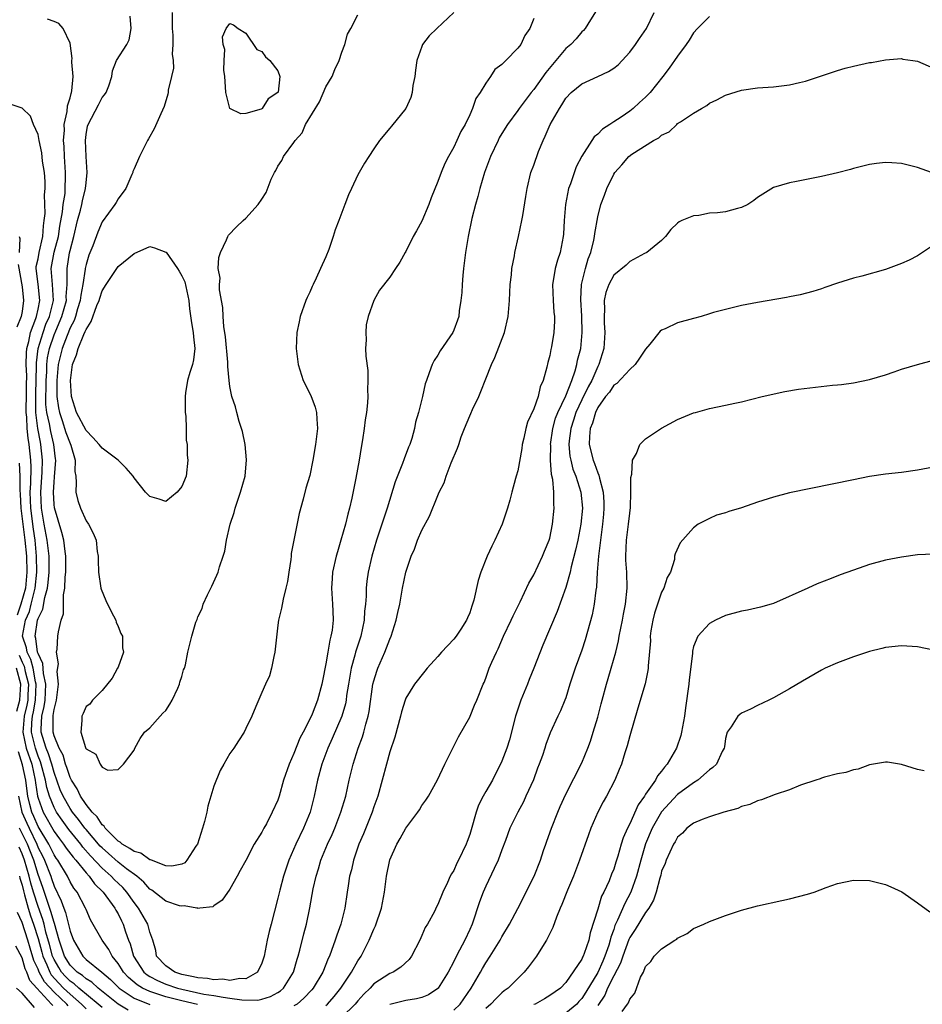
# Model space of a CAD drawing. Units: inches. Extents: x 2511000 to 2514000, y 1512000 to 1515000.
# Drawn here: x 2511609 to 2511722, y 1514505 to 1514628 of the extents above; entities that cross this region are included whole.
import ezdxf

# ---------------------------------------------------------------- set-up
doc = ezdxf.new("R2010")
doc.units = ezdxf.units.IN
doc.header["$MEASUREMENT"] = 0
doc.layers.add('LD25111512_10ft', color=123, linetype='Continuous')

msp = doc.modelspace()

# ---------------------------------------------------------------- linework, layer by layer
at = {"layer": 'LD25111512_10ft'}
for points, elevation in [([(2511680.81, 1514629.19), (2511680.1, 1514628.1), (2511679.43, 1514627), (2511679.23, 1514626.77), (2511679, 1514626.59), (2511678.29, 1514625.71), (2511677.62, 1514625), (2511677, 1514624.51), (2511675.76, 1514623), (2511674.5, 1514621.5), (2511673, 1514619.36), (2511672.69, 1514619), (2511671.16, 1514617), (2511671, 1514616.76), (2511669.7, 1514615), (2511669, 1514613.89), (2511668.69, 1514613.31), (2511668.53, 1514613), (2511667.61, 1514611), (2511666.86, 1514609), (2511666.26, 1514607), (2511666.02, 1514605.98), (2511665.71, 1514605), (2511665.25, 1514603.25), (2511664.78, 1514601), (2511664.46, 1514599), (2511664.22, 1514597), (2511664.13, 1514596.13), (2511664.04, 1514595), (2511664, 1514594), (2511663.9, 1514593), (2511663.68, 1514591.68), (2511663.61, 1514591), (2511663.46, 1514590.54), (2511663, 1514589.27), (2511662.87, 1514589), (2511661.31, 1514586.69), (2511661, 1514586.15), (2511660.53, 1514585.47), (2511660.29, 1514585), (2511659.93, 1514583.93), (2511659.57, 1514583), (2511659.42, 1514582.58), (2511659.09, 1514581), (2511658.6, 1514579), (2511658.23, 1514577.77), (2511658.08, 1514577), (2511657.74, 1514575.74), (2511657.51, 1514575), (2511657.35, 1514574.65), (2511656.8, 1514573.2), (2511656.59, 1514572.59), (2511655.67, 1514570.33), (2511654.67, 1514567), (2511653.32, 1514563), (2511652.74, 1514561), (2511652.28, 1514559), (2511652.12, 1514557.88), (2511652.02, 1514557), (2511652.02, 1514556.02), (2511651.95, 1514555), (2511651.85, 1514554.15), (2511651.81, 1514553), (2511651.37, 1514551), (2511651, 1514549.9), (2511650.72, 1514549), (2511650.63, 1514548.63), (2511650.17, 1514547), (2511649.99, 1514546.01), (2511649.84, 1514545), (2511649.6, 1514543.6), (2511649.52, 1514543), (2511649.44, 1514542.56), (2511648.99, 1514541.01), (2511647.8, 1514538.2), (2511647.25, 1514537), (2511646.49, 1514535), (2511645.96, 1514533), (2511645.55, 1514531), (2511645.02, 1514529), (2511644.21, 1514527), (2511643.26, 1514525), (2511642.36, 1514523), (2511641.68, 1514521), (2511641.23, 1514519.23), (2511641, 1514518.23), (2511640.14, 1514515), (2511639.91, 1514514.09), (2511639.66, 1514513), (2511639.27, 1514511), (2511639, 1514510.13), (2511638.46, 1514509), (2511637, 1514508.18), (2511636.22, 1514508.22), (2511635, 1514507.96), (2511634.11, 1514508.11), (2511633, 1514508.03), (2511632.21, 1514508.21), (2511631, 1514508.27), (2511630.43, 1514508.43), (2511629, 1514508.71), (2511628.12, 1514509), (2511627, 1514509.77), (2511625.81, 1514511), (2511625.71, 1514511.71), (2511625.35, 1514513), (2511625, 1514513.99), (2511624.73, 1514515), (2511623.56, 1514517), (2511623, 1514517.72), (2511622.11, 1514519), (2511621.6, 1514519.6), (2511621, 1514520.14), (2511620.56, 1514520.56), (2511620.16, 1514521), (2511619, 1514522.02), (2511617.56, 1514523.56), (2511616.62, 1514524.62), (2511616.33, 1514525), (2511614.84, 1514526.84), (2511614, 1514528), (2511613.31, 1514529), (2511613, 1514529.58), (2511612.41, 1514531), (2511612.08, 1514532.08), (2511611.91, 1514533), (2511611.4, 1514535), (2511611.3, 1514535.3), (2511611, 1514536.02), (2511610.67, 1514537), (2511610.18, 1514539), (2511610.23, 1514540.23), (2511610.3, 1514541), (2511610.44, 1514541.56), (2511610.69, 1514543), (2511610.76, 1514545), (2511610.68, 1514545.32), (2511610.37, 1514547), (2511610.11, 1514548.11), (2511609.64, 1514549), (2511609.57, 1514549.57), (2511609.06, 1514551), (2511609.42, 1514553), (2511609.91, 1514554.09), (2511610.15, 1514555), (2511610.51, 1514556.51), (2511610.65, 1514557), (2511610.85, 1514559), (2511610.82, 1514561), (2511610.63, 1514563), (2511610.41, 1514564.41), (2511610.09, 1514567), (2511610.03, 1514569), (2511610.1, 1514570.1), (2511610.13, 1514572.13), (2511610.08, 1514573), (2511609.89, 1514575), (2511609.76, 1514575.76), (2511609.64, 1514577), (2511609.6, 1514578.4), (2511609.53, 1514579), (2511609.52, 1514579.52), (2511609.56, 1514581), (2511609.55, 1514582.45), (2511609.58, 1514583.58), (2511609.5, 1514585), (2511609.54, 1514586.46), (2511609.6, 1514587), (2511609.84, 1514587.84), (2511610.06, 1514589), (2511610.72, 1514590.72), (2511610.8, 1514591), (2511611, 1514591.92), (2511611.22, 1514593), (2511611, 1514595.05), (2511610.77, 1514597), (2511610.78, 1514597.22), (2511611, 1514598.19), (2511611.14, 1514599), (2511611.6, 1514601), (2511611.66, 1514602.34), (2511611.77, 1514603), (2511611.87, 1514603.87), (2511611.82, 1514606.18), (2511611.9, 1514607), (2511611.88, 1514607.88), (2511611.79, 1514609), (2511611.57, 1514610.43), (2511611.46, 1514611.46), (2511611.13, 1514613), (2511611, 1514613.76), (2511610.43, 1514615), (2511610.04, 1514616.04), (2511609, 1514617.05), (2511607, 1514617.71)], 7300), ([(2511608.63, 1514548.63), (2511609, 1514547.74), (2511609.26, 1514547.26), (2511609.39, 1514546.61), (2511609.8, 1514545), (2511609.73, 1514543.73), (2511609.71, 1514543), (2511609.6, 1514542.4), (2511609.25, 1514541), (2511609.08, 1514539), (2511609.53, 1514537), (2511610.2, 1514535), (2511610.63, 1514533), (2511610.67, 1514532.67), (2511610.93, 1514531), (2511611, 1514530.75), (2511611.63, 1514529), (2511613, 1514526.6), (2511613.67, 1514525.67), (2511614.2, 1514525), (2511614.52, 1514524.52), (2511615.38, 1514523.38), (2511615.72, 1514523), (2511617, 1514521.41), (2511617.38, 1514521), (2511618.04, 1514520.04), (2511619.16, 1514519), (2511620.61, 1514517), (2511620.73, 1514516.73), (2511621, 1514516.3), (2511621.42, 1514515.42), (2511621.64, 1514515), (2511621.95, 1514514.05), (2511622.32, 1514513), (2511622.53, 1514512.53), (2511622.92, 1514511), (2511624.23, 1514509), (2511624.65, 1514508.65), (2511625, 1514508.44), (2511625.95, 1514507.95), (2511627, 1514507.5), (2511628.44, 1514507), (2511629, 1514506.85), (2511631.74, 1514506.26), (2511633, 1514506.08), (2511634.15, 1514505.85), (2511635, 1514505.76), (2511636.48, 1514505.52), (2511638.49, 1514505.51), (2511639, 1514505.61), (2511640.06, 1514505.94), (2511641, 1514506.46), (2511641.33, 1514506.67), (2511641.7, 1514507), (2511642.93, 1514509), (2511643.39, 1514510.61), (2511643.54, 1514511), (2511643.75, 1514511.75), (2511644.23, 1514513.77), (2511644.56, 1514515), (2511644.98, 1514517.02), (2511645.43, 1514519.43), (2511645.78, 1514521), (2511646.07, 1514521.93), (2511646.38, 1514523), (2511647.21, 1514525), (2511647.77, 1514526.23), (2511648.1, 1514527), (2511648.89, 1514529), (2511649.48, 1514531), (2511649.93, 1514533), (2511650.41, 1514535), (2511651.05, 1514537), (2511651.59, 1514538.41), (2511651.76, 1514539), (2511652, 1514540), (2511652.3, 1514541), (2511652.42, 1514541.58), (2511652.89, 1514545), (2511653, 1514545.44), (2511653.37, 1514546.63), (2511653.5, 1514547), (2511654.39, 1514549), (2511655, 1514550.62), (2511655.18, 1514551), (2511655.81, 1514553), (2511656.01, 1514553.99), (2511656.24, 1514555), (2511656.6, 1514557), (2511657.01, 1514559.01), (2511657.68, 1514561), (2511658.09, 1514561.91), (2511658.48, 1514563), (2511659, 1514564.25), (2511659.98, 1514566.02), (2511661, 1514568.6), (2511661.17, 1514569), (2511661.8, 1514570.2), (2511662.03, 1514571), (2511662.69, 1514572.69), (2511663.47, 1514574.53), (2511663.61, 1514575), (2511663.94, 1514575.94), (2511664.35, 1514577), (2511665, 1514578.55), (2511665.15, 1514578.85), (2511665.36, 1514579.36), (2511666.13, 1514581), (2511666.39, 1514581.61), (2511667, 1514583.2), (2511667.72, 1514585), (2511668.13, 1514585.87), (2511669.36, 1514589), (2511669.82, 1514591), (2511669.98, 1514593), (2511670, 1514594), (2511670.06, 1514595), (2511670.21, 1514596.21), (2511670.27, 1514597), (2511670.58, 1514598.58), (2511670.65, 1514599), (2511671.1, 1514601), (2511671.53, 1514603), (2511671.62, 1514603.62), (2511672.02, 1514605.98), (2511672.16, 1514607), (2511672.65, 1514609), (2511673, 1514609.89), (2511673.61, 1514611.61), (2511674.18, 1514613), (2511674.45, 1514613.55), (2511675.07, 1514615), (2511676.21, 1514617), (2511676.53, 1514617.47), (2511677, 1514618.27), (2511677.69, 1514619), (2511679, 1514620.09), (2511681, 1514620.99), (2511682.36, 1514621.64), (2511683, 1514622.06), (2511683.54, 1514622.46), (2511684.07, 1514623), (2511685, 1514624.06), (2511685.74, 1514625), (2511686.23, 1514625.77), (2511687.1, 1514627), (2511688.07, 1514629)], 7290), ([(2511662.99, 1514629), (2511660.86, 1514627), (2511659.92, 1514626.08), (2511659.1, 1514625), (2511659, 1514624.76), (2511658.38, 1514623), (2511658.23, 1514621.77), (2511658.11, 1514621), (2511657.89, 1514619.89), (2511657.79, 1514619), (2511657.61, 1514618.39), (2511657, 1514617.01), (2511655.2, 1514614.8), (2511655, 1514614.54), (2511653.71, 1514613), (2511653, 1514611.96), (2511652.38, 1514611), (2511651.85, 1514610.15), (2511651, 1514608.71), (2511650.22, 1514607), (2511649.82, 1514606.18), (2511649.39, 1514605), (2511649, 1514604.01), (2511648.64, 1514603), (2511648.18, 1514601.82), (2511647.92, 1514601), (2511647.36, 1514599.36), (2511647, 1514598.43), (2511646.33, 1514597), (2511645.8, 1514595.8), (2511645.39, 1514595), (2511645.27, 1514594.73), (2511645, 1514594.01), (2511644.64, 1514593.36), (2511644.49, 1514593), (2511643.79, 1514591), (2511643.67, 1514590.33), (2511643.38, 1514589), (2511643.27, 1514587), (2511643.52, 1514585), (2511644.17, 1514583), (2511645.11, 1514581.11), (2511645.65, 1514579.66), (2511645.83, 1514579), (2511645.86, 1514578.14), (2511645.95, 1514577), (2511645.72, 1514575), (2511645.37, 1514573), (2511645, 1514571.12), (2511644.49, 1514569.51), (2511644.16, 1514568.16), (2511643.65, 1514566.35), (2511642.66, 1514561.34), (2511642.65, 1514561), (2511642.61, 1514560.61), (2511642.35, 1514559), (2511642.18, 1514557.83), (2511642, 1514557), (2511641.65, 1514555.65), (2511641.47, 1514554.53), (2511641.09, 1514553), (2511641, 1514552.38), (2511640.63, 1514549), (2511640.49, 1514548.49), (2511640.2, 1514547), (2511639.95, 1514546.05), (2511639.44, 1514545), (2511639, 1514543.97), (2511638.22, 1514542.22), (2511637.73, 1514541), (2511637, 1514539.45), (2511636.76, 1514539), (2511636.08, 1514537.92), (2511635.48, 1514537), (2511635, 1514536.35), (2511634.25, 1514535), (2511633.77, 1514534.23), (2511633, 1514532.25), (2511632.25, 1514529.75), (2511632.1, 1514529), (2511631.82, 1514527.82), (2511631.58, 1514527), (2511630.93, 1514525), (2511630.75, 1514524.75), (2511629.62, 1514523), (2511629.34, 1514522.66), (2511629, 1514522.49), (2511627.75, 1514522.25), (2511627, 1514522.31), (2511625.2, 1514523), (2511625.06, 1514523.06), (2511625, 1514523.06), (2511623.86, 1514523.86), (2511623, 1514524.09), (2511622.48, 1514524.48), (2511621.53, 1514525), (2511621.26, 1514525.26), (2511621, 1514525.38), (2511619.39, 1514527), (2511619.26, 1514527.26), (2511619, 1514527.44), (2511618.4, 1514528.4), (2511617.78, 1514529), (2511617, 1514529.98), (2511616.32, 1514531), (2511615.91, 1514531.91), (2511615.17, 1514533), (2511615, 1514533.33), (2511614.6, 1514534.6), (2511614.45, 1514535), (2511614.12, 1514536.12), (2511613.65, 1514537), (2511613, 1514538.56), (2511612.88, 1514539), (2511612.87, 1514541), (2511612.9, 1514541.1), (2511613, 1514541.85), (2511613.3, 1514543), (2511613.36, 1514543.36), (2511613.56, 1514545), (2511613.4, 1514546.6), (2511613.55, 1514547.55), (2511613.32, 1514549), (2511613.4, 1514549.4), (2511613.48, 1514551), (2511613.55, 1514551.55), (2511613.89, 1514553), (2511614.19, 1514553.81), (2511614.17, 1514556.17), (2511614.35, 1514557), (2511614.39, 1514558.39), (2511614.47, 1514559), (2511614.47, 1514561), (2511614.38, 1514561.62), (2511614.22, 1514563), (2511613.98, 1514563.98), (2511613.04, 1514567.04), (2511613, 1514567.47), (2511612.91, 1514569), (2511613, 1514570.28), (2511613.07, 1514570.93), (2511613.22, 1514573), (2511613.19, 1514573.19), (2511612.99, 1514575), (2511612.59, 1514576.59), (2511612.42, 1514577.58), (2511612.1, 1514579), (2511611.99, 1514579.99), (2511611.98, 1514581), (2511612.01, 1514581.99), (2511612.01, 1514583), (2511612.08, 1514584.08), (2511612.1, 1514585), (2511612.19, 1514585.81), (2511612.42, 1514587), (2511613, 1514588.69), (2511613.21, 1514589.21), (2511613.99, 1514591), (2511614.54, 1514593), (2511614.52, 1514593.48), (2511614.64, 1514595), (2511614.66, 1514596.66), (2511614.63, 1514597), (2511614.94, 1514598.94), (2511615, 1514599.22), (2511615.46, 1514601), (2511615.93, 1514603), (2511616.3, 1514604.3), (2511616.47, 1514605), (2511616.55, 1514605.45), (2511616.94, 1514607), (2511617, 1514607.69), (2511617.16, 1514609), (2511617, 1514610.99), (2511616.92, 1514613), (2511617, 1514613.74), (2511617.2, 1514614.8), (2511617.25, 1514615), (2511618.54, 1514617.46), (2511619, 1514618.36), (2511619.31, 1514618.69), (2511619.53, 1514619), (2511619.85, 1514619.85), (2511620.22, 1514621), (2511620.29, 1514621.71), (2511620.81, 1514623), (2511622.09, 1514625), (2511622.41, 1514625.59), (2511622.65, 1514627), (2511622.53, 1514628.53)], 7320), ([(2511627.77, 1514629), (2511627.76, 1514627), (2511627.85, 1514626.15), (2511627.87, 1514625), (2511627.79, 1514623.79), (2511627.9, 1514623), (2511627.94, 1514622.06), (2511627.7, 1514621), (2511627.29, 1514619.29), (2511627.26, 1514619), (2511627.22, 1514618.78), (2511626.76, 1514617.24), (2511626.35, 1514616.35), (2511625.54, 1514614.46), (2511624.81, 1514613.19), (2511624.67, 1514613), (2511623.67, 1514611), (2511623, 1514609.47), (2511622.87, 1514609.13), (2511622.85, 1514609), (2511622.74, 1514608.74), (2511621.97, 1514607), (2511621, 1514605.7), (2511620.75, 1514605.25), (2511620.6, 1514605), (2511619, 1514602.82), (2511618.46, 1514601.54), (2511617.84, 1514599.84), (2511617.35, 1514598.65), (2511617, 1514597.49), (2511616.89, 1514597), (2511616.89, 1514596.89), (2511616.6, 1514595), (2511616.34, 1514593.66), (2511616.28, 1514593), (2511615.94, 1514591.94), (2511615.67, 1514591), (2511615.5, 1514590.5), (2511615, 1514589.55), (2511614.62, 1514588.62), (2511614, 1514587), (2511613.52, 1514585), (2511613.35, 1514583), (2511613.35, 1514581.35), (2511613.36, 1514581), (2511613.55, 1514579.55), (2511613.67, 1514579), (2511614.03, 1514577.97), (2511614.49, 1514576.49), (2511615, 1514575.11), (2511615.09, 1514574.91), (2511615.63, 1514573), (2511615.61, 1514571.61), (2511615.72, 1514571), (2511615.78, 1514570.22), (2511615.73, 1514569), (2511615.98, 1514567.98), (2511616.29, 1514567), (2511617, 1514565.45), (2511617.31, 1514565), (2511617.9, 1514563.9), (2511618.25, 1514563), (2511618.39, 1514561.61), (2511618.5, 1514561), (2511618.53, 1514560.53), (2511618.54, 1514559), (2511618.84, 1514557), (2511618.88, 1514556.88), (2511619.49, 1514555.49), (2511619.68, 1514555), (2511620.45, 1514553.55), (2511620.71, 1514553), (2511620.75, 1514552.75), (2511621, 1514552.21), (2511621.36, 1514551.36), (2511621.58, 1514551), (2511621.56, 1514549.56), (2511621.7, 1514549), (2511621, 1514547.13), (2511620.94, 1514547), (2511620.26, 1514545.74), (2511619, 1514544.23), (2511617.8, 1514543), (2511617.49, 1514542.51), (2511617, 1514542.23), (2511616.66, 1514541.34), (2511616.47, 1514541), (2511616.48, 1514540.48), (2511616.36, 1514539), (2511616.93, 1514537.07), (2511616.98, 1514536.98), (2511617, 1514536.91), (2511618.24, 1514536.24), (2511618.76, 1514535), (2511619, 1514534.64), (2511619.73, 1514534.27), (2511621, 1514534.35), (2511621.7, 1514535), (2511623, 1514536.77), (2511623.1, 1514537), (2511623.79, 1514538.21), (2511624.3, 1514539), (2511625, 1514539.55), (2511626.27, 1514541), (2511626.62, 1514541.38), (2511627, 1514541.7), (2511627.5, 1514542.5), (2511627.78, 1514543), (2511628.5, 1514544.5), (2511628.71, 1514545), (2511628.75, 1514545.25), (2511629, 1514545.95), (2511629.21, 1514546.79), (2511629.31, 1514547), (2511629.43, 1514547.43), (2511629.73, 1514549), (2511630.25, 1514551), (2511630.75, 1514552.75), (2511630.89, 1514553.11), (2511631, 1514553.43), (2511631.51, 1514554.49), (2511631.66, 1514555), (2511632.2, 1514556.2), (2511632.74, 1514557.26), (2511633.37, 1514558.63), (2511633.51, 1514559), (2511633.69, 1514559.69), (2511634.15, 1514561), (2511634.36, 1514561.64), (2511634.55, 1514563), (2511635.01, 1514565), (2511635.52, 1514566.48), (2511635.64, 1514567), (2511636.34, 1514569), (2511636.89, 1514571), (2511637.08, 1514573.08), (2511636.9, 1514575), (2511636.59, 1514576.59), (2511636.46, 1514577), (2511636.16, 1514577.84), (2511635.85, 1514579), (2511635.69, 1514579.69), (2511635.24, 1514581), (2511635, 1514582.24), (2511634.89, 1514583), (2511634.72, 1514584.72), (2511634.74, 1514585), (2511634.74, 1514585.26), (2511634.45, 1514588.45), (2511634.25, 1514589.75), (2511634.16, 1514591), (2511634.12, 1514592.12), (2511633.69, 1514594.31), (2511633.69, 1514595), (2511633.77, 1514595.77), (2511633.53, 1514597), (2511633.62, 1514598.38), (2511633.81, 1514599), (2511634.58, 1514600.58), (2511634.74, 1514601), (2511634.83, 1514601.17), (2511635.82, 1514602.18), (2511636.67, 1514603), (2511637, 1514603.28), (2511638.53, 1514605), (2511639, 1514605.66), (2511639.52, 1514606.48), (2511640.15, 1514608.15), (2511640.56, 1514609), (2511640.74, 1514609.26), (2511641, 1514609.79), (2511641.51, 1514610.49), (2511641.72, 1514611), (2511643, 1514612.75), (2511643.14, 1514613), (2511644.03, 1514613.97), (2511644.47, 1514615), (2511646.19, 1514617.81), (2511647, 1514619.69), (2511647.77, 1514621), (2511648.13, 1514621.87), (2511648.67, 1514623), (2511649, 1514624.04), (2511649.39, 1514625), (2511649.71, 1514626.29), (2511650.11, 1514627), (2511651, 1514628.7)], 7330), ([(2511695, 1514628.51), (2511693.48, 1514627), (2511693, 1514626.47), (2511692.44, 1514625.56), (2511692.07, 1514625), (2511691, 1514623.54), (2511689.95, 1514622.05), (2511689.16, 1514621), (2511687.55, 1514619), (2511687.29, 1514618.71), (2511687, 1514618.42), (2511686.24, 1514617.76), (2511685.43, 1514617), (2511685, 1514616.67), (2511683.93, 1514615.93), (2511683, 1514615.33), (2511682.53, 1514615), (2511681.59, 1514614.41), (2511681, 1514613.78), (2511680.56, 1514613.44), (2511680.26, 1514613), (2511679, 1514611.04), (2511678.29, 1514609.71), (2511677.59, 1514607.59), (2511677.36, 1514607), (2511676.96, 1514605), (2511676.82, 1514603), (2511676.73, 1514601.27), (2511676.7, 1514601), (2511676.29, 1514599), (2511675.97, 1514598.03), (2511675.69, 1514597), (2511675.44, 1514595.44), (2511675.35, 1514595), (2511675.41, 1514593), (2511675.53, 1514591.53), (2511675.6, 1514591), (2511675.59, 1514590.41), (2511675.52, 1514589), (2511675.21, 1514587.21), (2511675.13, 1514586.87), (2511675, 1514586.11), (2511674.76, 1514585.24), (2511674.64, 1514584.64), (2511674.19, 1514583), (2511673.8, 1514582.2), (2511673.54, 1514581), (2511673, 1514579.42), (2511672.22, 1514577.78), (2511672.01, 1514577), (2511671.76, 1514575.76), (2511671.57, 1514575), (2511671.5, 1514574.5), (2511671, 1514571.69), (2511670.79, 1514571), (2511670.73, 1514570.73), (2511670.24, 1514569), (2511670.01, 1514568.01), (2511669.71, 1514567), (2511669.04, 1514565), (2511668.13, 1514563), (2511667.74, 1514562.26), (2511667.17, 1514561), (2511666.38, 1514559), (2511666.03, 1514557.97), (2511665.5, 1514555.5), (2511665.35, 1514555), (2511665.25, 1514554.75), (2511665, 1514553.93), (2511664.7, 1514553.3), (2511664.59, 1514553), (2511663.88, 1514551.88), (2511663.3, 1514551), (2511663, 1514550.62), (2511661.45, 1514549), (2511661, 1514548.48), (2511659.65, 1514547), (2511659.36, 1514546.64), (2511658.07, 1514545), (2511657, 1514543.25), (2511656.9, 1514543), (2511656.47, 1514541.53), (2511656.35, 1514541), (2511655.63, 1514538.37), (2511655, 1514536.56), (2511654.57, 1514535), (2511654.06, 1514533), (2511653.49, 1514531), (2511653, 1514529.69), (2511652.77, 1514529), (2511651.7, 1514526.3), (2511651.14, 1514525), (2511650.44, 1514523), (2511650.19, 1514521.81), (2511649.97, 1514521), (2511649.78, 1514519.78), (2511649.68, 1514519), (2511649.38, 1514517), (2511648.87, 1514515), (2511648.36, 1514513.64), (2511648.17, 1514513), (2511647.72, 1514511.72), (2511647.44, 1514511), (2511647.29, 1514510.71), (2511646.61, 1514509), (2511645.43, 1514507), (2511645.23, 1514506.77), (2511644.26, 1514505.74), (2511643.41, 1514505), (2511643, 1514504.77)], 7280), ([(2511673, 1514628.26), (2511672.51, 1514627), (2511671.87, 1514626.13), (2511671.38, 1514625), (2511671, 1514624.53), (2511669.51, 1514623), (2511669, 1514622.51), (2511668.14, 1514621.86), (2511667.61, 1514621), (2511667, 1514620.18), (2511666.31, 1514619), (2511665.76, 1514618.24), (2511665.36, 1514617), (2511665, 1514616.22), (2511664.41, 1514615), (2511663.9, 1514614.1), (2511663.4, 1514613), (2511663, 1514612.16), (2511662.34, 1514611), (2511661.88, 1514610.12), (2511661.42, 1514609), (2511661, 1514607.87), (2511660.17, 1514605.83), (2511659.88, 1514605), (2511659, 1514602.9), (2511658.32, 1514601.68), (2511657.91, 1514601), (2511657, 1514599.11), (2511656.92, 1514599), (2511656.25, 1514597.76), (2511655.72, 1514597), (2511655, 1514595.89), (2511653.72, 1514594.28), (2511652.99, 1514593), (2511652.31, 1514591), (2511652.05, 1514589.95), (2511651.99, 1514589), (2511652.05, 1514588.05), (2511651.97, 1514587), (2511651.99, 1514586.01), (2511652.23, 1514584.23), (2511652.26, 1514583), (2511652.2, 1514581.8), (2511652.25, 1514581), (2511652.21, 1514580.21), (2511652.07, 1514579), (2511651.92, 1514578.08), (2511651.79, 1514577), (2511651.58, 1514575.58), (2511651.4, 1514574.6), (2511651.15, 1514573), (2511650.75, 1514570.75), (2511650.26, 1514568.26), (2511649.96, 1514567), (2511649.74, 1514566.26), (2511649.45, 1514565), (2511648.88, 1514563), (2511648.44, 1514561.56), (2511648.3, 1514561), (2511647.84, 1514559), (2511647.78, 1514558.22), (2511647.7, 1514557), (2511647.83, 1514555), (2511647.85, 1514554.15), (2511647.9, 1514553), (2511647.77, 1514551.77), (2511647.64, 1514551), (2511647.5, 1514550.5), (2511647.23, 1514549), (2511647, 1514547.57), (2511646.57, 1514545.43), (2511646.5, 1514545), (2511645.94, 1514543), (2511645.27, 1514541.27), (2511645, 1514540.65), (2511644.16, 1514539), (2511643.76, 1514538.24), (2511643, 1514536.35), (2511642.39, 1514535), (2511641.71, 1514533), (2511641.15, 1514531), (2511641, 1514530.52), (2511640.28, 1514529), (2511639.56, 1514527.56), (2511639.25, 1514527), (2511639.15, 1514526.85), (2511639, 1514526.51), (2511638.01, 1514525), (2511637, 1514522.96), (2511636.3, 1514521.7), (2511635.92, 1514521), (2511635, 1514519.37), (2511634.02, 1514517.98), (2511633, 1514517.3), (2511632.84, 1514517.16), (2511631.23, 1514517), (2511631, 1514516.96), (2511630.98, 1514516.98), (2511630.87, 1514517), (2511629.28, 1514517.28), (2511629, 1514517.23), (2511628.69, 1514517.31), (2511627, 1514517.86), (2511625.22, 1514519.23), (2511625, 1514519.36), (2511624.24, 1514520.24), (2511623.35, 1514521), (2511622.08, 1514521.92), (2511621, 1514522.75), (2511619.82, 1514523.82), (2511619, 1514524.53), (2511618.77, 1514524.77), (2511617, 1514526.83), (2511616.86, 1514527), (2511616.07, 1514528.07), (2511615.31, 1514529), (2511615, 1514529.45), (2511614.12, 1514531), (2511613.78, 1514531.78), (2511613, 1514533.95), (2511612.72, 1514535), (2511612.3, 1514536.3), (2511612, 1514537), (2511611.54, 1514538.46), (2511611.39, 1514539), (2511611.39, 1514539.39), (2511611.47, 1514541), (2511611.77, 1514542.23), (2511611.88, 1514543), (2511611.98, 1514545), (2511611.67, 1514546.33), (2511611.6, 1514547.6), (2511611, 1514548.83), (2511610.95, 1514549), (2511610.74, 1514550.74), (2511610.65, 1514551), (2511610.94, 1514553), (2511611, 1514553.21), (2511611.61, 1514554.39), (2511611.83, 1514555.83), (2511612.17, 1514557), (2511612.27, 1514557.73), (2511612.38, 1514559), (2511612.38, 1514560.38), (2511612.37, 1514561), (2511612.15, 1514563), (2511611.77, 1514565), (2511611.42, 1514567), (2511611.34, 1514569), (2511611.52, 1514571.52), (2511611.56, 1514573), (2511611.36, 1514575), (2511611.29, 1514575.29), (2511610.97, 1514576.97), (2511610.74, 1514579), (2511610.72, 1514581.28), (2511610.81, 1514584.81), (2511610.8, 1514585.2), (2511611.02, 1514587), (2511611.62, 1514589), (2511611.98, 1514590.02), (2511612.41, 1514591), (2511612.93, 1514593), (2511612.82, 1514595), (2511612.64, 1514597), (2511613.03, 1514599.03), (2511613.54, 1514601), (2511613.73, 1514602.27), (2511614.07, 1514604.07), (2511614.16, 1514605), (2511614.37, 1514606.37), (2511614.41, 1514607), (2511614.45, 1514608.45), (2511614.44, 1514609), (2511614.31, 1514611), (2511614.26, 1514612.26), (2511614.2, 1514613), (2511614.29, 1514614.29), (2511614.28, 1514615), (2511614.63, 1514616.63), (2511614.67, 1514617.33), (2511615, 1514618.35), (2511615.13, 1514618.87), (2511615.18, 1514619), (2511615.21, 1514619.21), (2511615.37, 1514621), (2511615.23, 1514622.77), (2511615.23, 1514623), (2511615.26, 1514623.26), (2511615, 1514625.17), (2511614.13, 1514627), (2511613.61, 1514627.61), (2511613, 1514627.89), (2511612.17, 1514628.17)], 7310), ([(2511647, 1514504.81), (2511647.22, 1514505), (2511648.03, 1514505.97), (2511648.87, 1514507), (2511650.22, 1514509), (2511651, 1514510.42), (2511651.4, 1514511), (2511652.42, 1514513), (2511653, 1514514.39), (2511653.21, 1514514.79), (2511653.95, 1514517), (2511654.34, 1514519), (2511654.59, 1514521), (2511655, 1514523.05), (2511655.89, 1514525), (2511656.31, 1514525.69), (2511657, 1514527.01), (2511658.51, 1514529), (2511658.71, 1514529.29), (2511659, 1514529.82), (2511659.51, 1514530.49), (2511659.84, 1514531), (2511660.97, 1514533.03), (2511661.9, 1514535), (2511662.88, 1514537), (2511663.59, 1514538.41), (2511665, 1514540.87), (2511665.06, 1514541), (2511665.6, 1514542.4), (2511665.88, 1514543), (2511666.66, 1514545), (2511666.78, 1514545.22), (2511667, 1514545.78), (2511667.44, 1514547), (2511667.74, 1514547.74), (2511668.33, 1514549), (2511668.57, 1514549.43), (2511669.23, 1514551), (2511670.18, 1514553), (2511670.43, 1514553.57), (2511671.29, 1514555.29), (2511672.38, 1514557.62), (2511673, 1514558.7), (2511674.08, 1514561), (2511674.34, 1514561.66), (2511674.93, 1514563), (2511675, 1514563.27), (2511675.36, 1514565), (2511675.57, 1514567), (2511675.51, 1514567.51), (2511675.52, 1514569), (2511675.38, 1514570.62), (2511675.22, 1514571.22), (2511675.1, 1514573), (2511675.12, 1514574.88), (2511675.11, 1514575), (2511675.39, 1514577), (2511675.74, 1514578.26), (2511676.02, 1514579), (2511677, 1514581.08), (2511677.75, 1514583), (2511678.18, 1514584.18), (2511678.4, 1514585), (2511678.49, 1514585.51), (2511678.87, 1514587), (2511679.06, 1514589), (2511679.02, 1514591.02), (2511678.88, 1514593.12), (2511678.97, 1514595), (2511679.46, 1514597), (2511679.81, 1514598.19), (2511680.13, 1514599), (2511680.52, 1514600.52), (2511680.62, 1514601), (2511680.64, 1514601.36), (2511681, 1514603.47), (2511681.38, 1514605), (2511681.86, 1514606.14), (2511682.15, 1514607), (2511683, 1514608.79), (2511683.14, 1514609), (2511684.03, 1514609.97), (2511684.9, 1514611), (2511685.27, 1514611.27), (2511688, 1514613), (2511688.66, 1514613.34), (2511689, 1514613.68), (2511689.92, 1514614.08), (2511690.88, 1514615), (2511691, 1514615.1), (2511691.34, 1514615.34), (2511693, 1514616.4), (2511693.99, 1514617), (2511694.64, 1514617.36), (2511695, 1514617.67), (2511695.91, 1514618.09), (2511697, 1514618.68), (2511699, 1514619.29), (2511701, 1514619.56), (2511703, 1514619.71), (2511705, 1514619.96), (2511706.26, 1514620.26), (2511707, 1514620.42), (2511709.11, 1514621.11), (2511711, 1514621.75), (2511711.96, 1514622.04), (2511713, 1514622.3), (2511715, 1514622.73), (2511715.24, 1514622.76), (2511717, 1514623.1), (2511719, 1514623.23), (2511719.18, 1514623.18), (2511720.42, 1514623), (2511721, 1514622.9), (2511723, 1514622.04)], 7270), ([(2511722.74, 1514609), (2511721, 1514609.63), (2511719, 1514610.13), (2511717.78, 1514610.22), (2511717, 1514610.25), (2511715.88, 1514610.12), (2511715, 1514609.99), (2511713, 1514609.5), (2511712.62, 1514609.38), (2511711, 1514608.97), (2511709, 1514608.5), (2511705.86, 1514607.86), (2511705, 1514607.71), (2511703, 1514607.1), (2511701, 1514605.86), (2511700.51, 1514605.49), (2511699.8, 1514605), (2511699, 1514604.6), (2511698.49, 1514604.49), (2511697, 1514604.09), (2511695.97, 1514603.97), (2511695, 1514603.9), (2511693.63, 1514603.63), (2511693, 1514603.59), (2511691.54, 1514603), (2511691.18, 1514602.82), (2511691, 1514602.64), (2511690.15, 1514601.85), (2511689.49, 1514601), (2511689, 1514600.5), (2511687.14, 1514599), (2511686.87, 1514598.87), (2511685, 1514597.86), (2511684.58, 1514597.42), (2511683, 1514596.15), (2511682.38, 1514595), (2511682.02, 1514593.97), (2511681.83, 1514593), (2511681.85, 1514591.85), (2511681.79, 1514591), (2511681.82, 1514590.18), (2511681.89, 1514589), (2511681.77, 1514587), (2511681.16, 1514585), (2511681, 1514584.74), (2511680.26, 1514583), (2511679.82, 1514582.18), (2511679, 1514580.55), (2511678.28, 1514579), (2511677.97, 1514578.03), (2511677.62, 1514577), (2511677.42, 1514575.42), (2511677.39, 1514575), (2511677.53, 1514573.53), (2511677.64, 1514573), (2511677.91, 1514571.91), (2511678.27, 1514571), (2511678.91, 1514569), (2511679.08, 1514567), (2511678.89, 1514565), (2511678.51, 1514563), (2511678.24, 1514561.76), (2511677.67, 1514559.67), (2511677.54, 1514559), (2511677, 1514557.09), (2511675.93, 1514554.08), (2511674.13, 1514549.87), (2511673, 1514547), (2511672.41, 1514545.59), (2511672.21, 1514545), (2511671.4, 1514543), (2511670.72, 1514541), (2511669.96, 1514538.04), (2511669.62, 1514537), (2511669, 1514535.36), (2511668.85, 1514535), (2511668.21, 1514533.79), (2511667.85, 1514533), (2511667, 1514531.6), (2511666.66, 1514531), (2511666.11, 1514529.89), (2511665.79, 1514529), (2511665.19, 1514526.81), (2511665, 1514526.2), (2511664.68, 1514525.32), (2511664.53, 1514525), (2511663.57, 1514523), (2511663.38, 1514522.62), (2511663, 1514521.72), (2511662.71, 1514521.29), (2511662.55, 1514521), (2511662.2, 1514520.2), (2511661.61, 1514519), (2511661, 1514517.44), (2511660.85, 1514517.15), (2511660.58, 1514516.58), (2511659.71, 1514515), (2511659.42, 1514514.58), (2511659, 1514513.57), (2511658.74, 1514513), (2511657.7, 1514511), (2511657.4, 1514510.6), (2511656.39, 1514509.61), (2511655.41, 1514509), (2511655, 1514508.84), (2511653, 1514507.52), (2511652.53, 1514507), (2511651.75, 1514506.25), (2511651, 1514505.42), (2511650.66, 1514505), (2511649, 1514503.36)], 7260), ([(2511608.64, 1514601), (2511608.74, 1514600.74), (2511608.64, 1514599)], 7290), ([(2511723, 1514599.89), (2511721.27, 1514598.73), (2511721, 1514598.58), (2511719.95, 1514598.05), (2511719, 1514597.6), (2511717, 1514596.87), (2511714.05, 1514596.05), (2511713, 1514595.78), (2511711, 1514595.15), (2511709.4, 1514594.6), (2511709, 1514594.44), (2511707.9, 1514594.1), (2511706.32, 1514593.68), (2511705, 1514593.45), (2511704.63, 1514593.37), (2511701, 1514592.73), (2511699, 1514592.35), (2511698.16, 1514592.16), (2511695.47, 1514591.47), (2511695, 1514591.3), (2511693.96, 1514591), (2511693, 1514590.75), (2511691, 1514590.2), (2511689.44, 1514589.44), (2511689, 1514589.27), (2511688.83, 1514589.17), (2511687.51, 1514587.51), (2511687, 1514586.91), (2511686.24, 1514585.76), (2511685.7, 1514585), (2511685, 1514584.37), (2511683.4, 1514582.6), (2511683, 1514582.38), (2511682.46, 1514581.54), (2511681.99, 1514581), (2511681, 1514579.61), (2511680.71, 1514579), (2511680.35, 1514577.65), (2511680.07, 1514577), (2511679.98, 1514575.98), (2511679.94, 1514575), (2511680.42, 1514573), (2511680.6, 1514572.6), (2511681, 1514571.45), (2511681.15, 1514571.15), (2511681.21, 1514570.79), (2511681.68, 1514569), (2511681.75, 1514567.75), (2511681.77, 1514567), (2511681.72, 1514566.28), (2511681.61, 1514565), (2511681.38, 1514563.37), (2511681.32, 1514562.68), (2511681.1, 1514561), (2511680.95, 1514559), (2511680.84, 1514557.16), (2511680.77, 1514556.77), (2511680.56, 1514555), (2511680.31, 1514553.69), (2511679.43, 1514550.57), (2511679, 1514549.25), (2511678.18, 1514547), (2511677.52, 1514545), (2511677, 1514543.3), (2511676.89, 1514543), (2511676.34, 1514541.66), (2511676.01, 1514541), (2511675.07, 1514538.93), (2511674.53, 1514537.47), (2511674.4, 1514537), (2511674.1, 1514536.1), (2511673.69, 1514535), (2511673.49, 1514534.51), (2511672.95, 1514533.05), (2511672.03, 1514531), (2511671.7, 1514530.3), (2511671, 1514529), (2511670.01, 1514527), (2511669.46, 1514525.46), (2511669, 1514524.31), (2511668.53, 1514523), (2511668.06, 1514521.94), (2511667, 1514519.76), (2511666.68, 1514519), (2511666.22, 1514517.78), (2511665.28, 1514515), (2511665, 1514514.34), (2511664.38, 1514513), (2511663.73, 1514511.73), (2511663.22, 1514510.78), (2511663, 1514510.32), (2511662.29, 1514509), (2511661.04, 1514507), (2511661, 1514506.96), (2511659.84, 1514506.16), (2511659, 1514505.84), (2511658.35, 1514505.65), (2511657, 1514505.46), (2511655, 1514504.95)], 7250), ([(2511608.51, 1514597.49), (2511609, 1514594.71), (2511609.18, 1514593), (2511609, 1514591.6), (2511608.9, 1514591), (2511608.34, 1514589.66)], 7290), ([(2511663, 1514504.25), (2511663.78, 1514505), (2511665.17, 1514507), (2511666.33, 1514509), (2511666.57, 1514509.44), (2511667, 1514510.18), (2511667.57, 1514511), (2511668.8, 1514513), (2511669, 1514513.4), (2511669.98, 1514515), (2511671, 1514516.95), (2511673.06, 1514521), (2511673.83, 1514523), (2511674.23, 1514524.23), (2511674.5, 1514525), (2511674.64, 1514525.36), (2511675.21, 1514527), (2511676, 1514529), (2511676.3, 1514529.7), (2511677, 1514531.27), (2511679, 1514535.17), (2511679.77, 1514537), (2511680.11, 1514537.89), (2511680.45, 1514539), (2511681, 1514540.87), (2511681.44, 1514542.56), (2511681.54, 1514543), (2511682.09, 1514545), (2511682.29, 1514545.71), (2511682.7, 1514547), (2511683.26, 1514549), (2511683.59, 1514550.41), (2511683.7, 1514551), (2511684.09, 1514553), (2511684.21, 1514553.78), (2511684.46, 1514555), (2511684.67, 1514557), (2511684.63, 1514559), (2511684.51, 1514560.51), (2511684.5, 1514561), (2511684.59, 1514563), (2511684.87, 1514565), (2511685, 1514566.38), (2511685.09, 1514567.09), (2511685.13, 1514569), (2511685.13, 1514570.87), (2511685.25, 1514571.25), (2511685.36, 1514573), (2511685.87, 1514573.87), (2511686.27, 1514575), (2511687, 1514575.7), (2511689, 1514577.01), (2511691, 1514578.1), (2511693, 1514578.94), (2511693.22, 1514579), (2511695, 1514579.48), (2511697, 1514579.88), (2511698.16, 1514580.16), (2511699, 1514580.32), (2511701.57, 1514581), (2511704.39, 1514581.61), (2511706.11, 1514581.89), (2511710.39, 1514582.39), (2511711, 1514582.44), (2511711.51, 1514582.49), (2511713, 1514582.69), (2511715, 1514583.1), (2511717, 1514583.7), (2511718.08, 1514584.08), (2511719, 1514584.38), (2511721, 1514585), (2511723, 1514585.51)], 7240), ([(2511608.65, 1514572.65), (2511608.74, 1514571), (2511608.73, 1514569.27), (2511608.78, 1514568.78), (2511608.85, 1514567), (2511609.09, 1514565), (2511609.35, 1514563), (2511609.54, 1514561), (2511609.6, 1514559), (2511609.41, 1514557), (2511608.85, 1514555), (2511608.37, 1514553.63)], 7290), ([(2511723, 1514572.15), (2511721, 1514571.77), (2511719, 1514571.49), (2511717, 1514571.26), (2511715, 1514570.96), (2511713, 1514570.58), (2511705, 1514568.92), (2511703, 1514568.41), (2511701, 1514567.77), (2511699, 1514567.08), (2511697.41, 1514566.59), (2511697, 1514566.43), (2511695.87, 1514566.13), (2511695, 1514565.73), (2511693.57, 1514565), (2511693, 1514564.55), (2511691.3, 1514562.7), (2511690.69, 1514561.31), (2511690.62, 1514561), (2511690.61, 1514560.61), (2511690.09, 1514559), (2511689.67, 1514558.33), (2511689.29, 1514557), (2511689, 1514556.5), (2511688.47, 1514555), (2511688.12, 1514553.88), (2511687.89, 1514553), (2511687.66, 1514551.66), (2511687.57, 1514551), (2511687.59, 1514550.41), (2511687.32, 1514547.32), (2511687.32, 1514547), (2511687.29, 1514546.71), (2511686.94, 1514545.06), (2511686, 1514542), (2511685, 1514538.54), (2511684.7, 1514537.3), (2511684.41, 1514536.41), (2511683.98, 1514535), (2511683.68, 1514534.32), (2511683.13, 1514533), (2511682.1, 1514531), (2511681.7, 1514530.3), (2511681.02, 1514529), (2511680.15, 1514527), (2511679.83, 1514526.17), (2511678.73, 1514523), (2511677.98, 1514521), (2511677.23, 1514519.23), (2511676.53, 1514517.47), (2511676.32, 1514517), (2511675.86, 1514515.86), (2511675.4, 1514514.6), (2511675, 1514513.82), (2511674.74, 1514513.26), (2511674.6, 1514513), (2511673.89, 1514511.89), (2511673.35, 1514511), (2511672.35, 1514509.65), (2511671.81, 1514509), (2511669.82, 1514507), (2511669.32, 1514506.68), (2511669, 1514506.41), (2511668.28, 1514505.72), (2511667.64, 1514505), (2511667, 1514504.46)], 7230), ([(2511723, 1514561.28), (2511721, 1514561.17), (2511719, 1514560.9), (2511717, 1514560.52), (2511715, 1514559.97), (2511713, 1514559.28), (2511711.33, 1514558.67), (2511710.21, 1514558.21), (2511708.45, 1514557.55), (2511707.29, 1514557), (2511703, 1514555.11), (2511702.69, 1514555), (2511701.38, 1514554.62), (2511699.74, 1514554.26), (2511699, 1514554.12), (2511697, 1514553.59), (2511695.73, 1514553), (2511695, 1514552.58), (2511693.52, 1514551), (2511693, 1514549.71), (2511692.85, 1514549.15), (2511692.84, 1514548.84), (2511692.44, 1514545.56), (2511692.4, 1514545), (2511691.97, 1514542.03), (2511691.84, 1514541), (2511691.5, 1514539), (2511691.39, 1514538.61), (2511690.86, 1514537), (2511689.71, 1514535), (2511689.37, 1514534.63), (2511689, 1514534.14), (2511688.47, 1514533.53), (2511688.21, 1514533), (2511687, 1514531.26), (2511686.84, 1514531), (2511686.07, 1514529.93), (2511685, 1514527.56), (2511684.71, 1514527), (2511684.19, 1514525.81), (2511683.94, 1514525), (2511683.51, 1514523.51), (2511683.25, 1514522.75), (2511683, 1514521.88), (2511682.74, 1514521.26), (2511682.43, 1514520.43), (2511681.77, 1514519), (2511681.49, 1514518.51), (2511681, 1514516.87), (2511680.07, 1514513.93), (2511679.89, 1514513), (2511679.32, 1514511.32), (2511679.19, 1514511), (2511679.11, 1514510.89), (2511679, 1514510.61), (2511677, 1514507.72), (2511676.35, 1514507), (2511675, 1514506.06), (2511674.34, 1514505.66), (2511673.16, 1514505), (2511673, 1514504.94)], 7220), ([(2511723, 1514549.26), (2511721, 1514549.66), (2511719, 1514549.8), (2511717, 1514549.58), (2511716.54, 1514549.46), (2511715, 1514549.08), (2511713, 1514548.41), (2511711, 1514547.68), (2511709.45, 1514547), (2511709, 1514546.77), (2511706.6, 1514545.4), (2511705, 1514544.43), (2511703, 1514543.31), (2511702.4, 1514543), (2511701, 1514542.33), (2511700.13, 1514541.87), (2511699, 1514541.39), (2511698.78, 1514541.22), (2511698.54, 1514541), (2511697.69, 1514539.69), (2511697.21, 1514539), (2511697, 1514538.21), (2511696.84, 1514537.16), (2511696.8, 1514537), (2511696.58, 1514536.58), (2511695.87, 1514535), (2511695.42, 1514534.58), (2511695, 1514534.29), (2511693.54, 1514533), (2511693, 1514532.68), (2511691, 1514531.22), (2511688.97, 1514529.03), (2511687.82, 1514527), (2511687, 1514525.03), (2511686.4, 1514523), (2511685.86, 1514521), (2511685.14, 1514519), (2511684.4, 1514517.6), (2511683.48, 1514515.48), (2511683.16, 1514514.84), (2511683, 1514514.33), (2511682.64, 1514513.36), (2511682.57, 1514513), (2511682.39, 1514512.39), (2511681.91, 1514511), (2511681.64, 1514510.36), (2511681, 1514508.97), (2511679.51, 1514506.49), (2511679, 1514505.7), (2511678.66, 1514505.34), (2511678.38, 1514505), (2511677, 1514503.88)], 7210), ([(2511608.36, 1514541.64), (2511608.7, 1514543), (2511608.83, 1514545), (2511608.29, 1514547)], 7280), ([(2511630.94, 1514504.94), (2511629, 1514505.4), (2511627, 1514505.92), (2511625.62, 1514506.38), (2511625, 1514506.56), (2511624.07, 1514507), (2511623.4, 1514507.4), (2511622.31, 1514508.31), (2511621.68, 1514509), (2511621.43, 1514509.43), (2511621, 1514510.09), (2511620.25, 1514511), (2511619.84, 1514511.84), (2511619, 1514513), (2511617.56, 1514515.56), (2511617, 1514516.83), (2511616.94, 1514517), (2511615.87, 1514519), (2511615.47, 1514519.48), (2511615, 1514520.31), (2511614.67, 1514521), (2511613.47, 1514523), (2511613.27, 1514523.27), (2511613, 1514523.68), (2511612.34, 1514525), (2511611, 1514527.23), (2511610.47, 1514528.47), (2511610.23, 1514529), (2511609.96, 1514529.96), (2511609.72, 1514531), (2511609.62, 1514531.62), (2511609.47, 1514533), (2511609.07, 1514534.93), (2511608.55, 1514536.55)], 7280), ([(2511721.84, 1514534.16), (2511721, 1514534.32), (2511719, 1514534.98), (2511717.24, 1514535.24), (2511717, 1514535.26), (2511715, 1514534.92), (2511713.6, 1514534.4), (2511713, 1514534.29), (2511712.03, 1514533.97), (2511711, 1514533.78), (2511709.38, 1514533.38), (2511709, 1514533.26), (2511708.81, 1514533.19), (2511708.27, 1514533), (2511706.38, 1514532.38), (2511705, 1514531.81), (2511703.21, 1514531.21), (2511701.47, 1514530.53), (2511701, 1514530.42), (2511700.02, 1514529.98), (2511699, 1514529.71), (2511698.52, 1514529.48), (2511696.78, 1514529), (2511695, 1514528.41), (2511694.08, 1514528.08), (2511693, 1514527.61), (2511692.17, 1514527), (2511691.62, 1514526.38), (2511691, 1514525.88), (2511690.69, 1514525.31), (2511690.49, 1514525), (2511690.01, 1514524.01), (2511689.56, 1514523), (2511689.42, 1514522.58), (2511689, 1514521.63), (2511688.88, 1514521.12), (2511688.76, 1514520.76), (2511688.31, 1514519), (2511687.99, 1514518.01), (2511687.41, 1514517), (2511687, 1514516.45), (2511685.68, 1514514.32), (2511685, 1514513.32), (2511684.9, 1514513.1), (2511684.13, 1514511), (2511683.86, 1514510.14), (2511683, 1514508.54), (2511682.24, 1514507), (2511681.88, 1514506.12), (2511681, 1514504.83)], 7200), ([(2511608.56, 1514531), (2511608.97, 1514529), (2511609.61, 1514527.61), (2511609.87, 1514527), (2511610.83, 1514525), (2511611, 1514524.56), (2511611.54, 1514523.54), (2511611.8, 1514523), (2511612.58, 1514521), (2511612.69, 1514520.69), (2511613, 1514519.73), (2511613.91, 1514517.91), (2511614.21, 1514517), (2511614.45, 1514516.45), (2511615, 1514514.14), (2511615.43, 1514513), (2511616, 1514512), (2511616.59, 1514511), (2511617, 1514510.6), (2511618.98, 1514508.98), (2511620.06, 1514508.06), (2511621.13, 1514507), (2511623, 1514505.73), (2511624.96, 1514504.96)], 7270), ([(2511622.26, 1514504.26), (2511621, 1514505.01), (2511618.51, 1514507), (2511617.73, 1514507.73), (2511617, 1514508.15), (2511616.56, 1514508.56), (2511615.88, 1514509), (2511615, 1514509.87), (2511614.3, 1514511), (2511613.66, 1514513), (2511613.07, 1514515.07), (2511613, 1514515.22), (2511612.6, 1514516.6), (2511612.17, 1514517.83), (2511611.6, 1514519.6), (2511611, 1514521.22), (2511610.45, 1514523), (2511610.05, 1514524.05), (2511609.67, 1514525), (2511608.66, 1514527)], 7260), ([(2511619, 1514504.57), (2511618.53, 1514505), (2511616.11, 1514507), (2511615.53, 1514507.53), (2511615, 1514507.88), (2511614.44, 1514508.44), (2511613.94, 1514509), (2511613.58, 1514509.58), (2511613, 1514510.56), (2511612.8, 1514511), (2511612.44, 1514512.44), (2511611.99, 1514514.01), (2511611.75, 1514515), (2511611.58, 1514515.58), (2511611, 1514517.19), (2511610.44, 1514519), (2511610.11, 1514520.11), (2511609.9, 1514521), (2511609.31, 1514523), (2511609, 1514523.78), (2511608.62, 1514524.62)], 7250), ([(2511608.68, 1514521), (2511608.73, 1514520.73), (2511609, 1514519.89), (2511609.17, 1514519.17), (2511609.32, 1514518.68), (2511609.76, 1514517), (2511610.05, 1514516.05), (2511610.42, 1514515), (2511611, 1514513.2), (2511611.49, 1514511.49), (2511611.61, 1514511), (2511612.1, 1514509.9), (2511612.46, 1514509), (2511612.65, 1514508.65), (2511613.6, 1514507.6), (2511614.19, 1514507), (2511615, 1514506.23), (2511616.44, 1514505), (2511617, 1514504.43)], 7240), ([(2511684.06, 1514504.06), (2511684.73, 1514505), (2511684.85, 1514505.15), (2511685, 1514505.61), (2511685.65, 1514506.35), (2511686.37, 1514508.37), (2511686.72, 1514509), (2511687, 1514509.69), (2511687.66, 1514510.34), (2511688.08, 1514511), (2511689, 1514511.9), (2511690.65, 1514513), (2511690.88, 1514513.12), (2511691, 1514513.26), (2511692.19, 1514513.81), (2511693, 1514514.45), (2511694.27, 1514515), (2511695, 1514515.33), (2511697, 1514516.08), (2511699, 1514516.75), (2511701, 1514517.29), (2511704.04, 1514517.96), (2511705, 1514518.15), (2511707.26, 1514518.74), (2511708.08, 1514519), (2511709.59, 1514519.59), (2511711, 1514520.1), (2511713, 1514520.5), (2511715, 1514520.45), (2511717, 1514519.97), (2511717.68, 1514519.68), (2511719.05, 1514519.05), (2511721, 1514517.67), (2511722.55, 1514516.55)], 7190), ([(2511614.77, 1514504.77), (2511614.58, 1514505), (2511613, 1514506.49), (2511611.79, 1514507.79), (2511611.15, 1514509), (2511611, 1514509.38), (2511610.47, 1514510.47), (2511610, 1514512), (2511609.71, 1514513), (2511609, 1514515.22), (2511608.44, 1514516.44)], 7230), ([(2511612.83, 1514504.83), (2511612.7, 1514505), (2511610.83, 1514507), (2511609.97, 1514507.97), (2511609.59, 1514509), (2511609.4, 1514509.4), (2511609, 1514510.77), (2511608.23, 1514512.23)], 7220), ([(2511610.56, 1514504.56), (2511609, 1514506.35), (2511608.29, 1514507)], 7210)]:
    msp.add_lwpolyline(points, dxfattribs=dict(at, elevation=elevation))
at = {"layer": 'LD25111512_10ft', "elevation": 7340}
for points in [[(2511634.39, 1514620.39), (2511634.35, 1514621), (2511634.23, 1514621.77), (2511634.26, 1514623), (2511634.38, 1514624.38), (2511634.15, 1514625), (2511634.05, 1514625.95), (2511634.51, 1514627), (2511635, 1514627.62), (2511635.44, 1514627.44), (2511636.01, 1514627), (2511637, 1514626.41), (2511638.38, 1514624.38), (2511639, 1514624.11), (2511639.46, 1514623.46), (2511639.98, 1514623), (2511641, 1514621.69), (2511641.25, 1514621), (2511641.02, 1514619.02), (2511641, 1514618.98), (2511639.79, 1514618.21), (2511639.05, 1514617), (2511639, 1514616.96), (2511638.92, 1514616.92), (2511637, 1514616.36), (2511636.35, 1514616.35), (2511635, 1514617), (2511634.47, 1514619)], [(2511627, 1514567.85), (2511626.15, 1514568.15), (2511625, 1514568.49), (2511624.45, 1514569), (2511623, 1514570.83), (2511622.88, 1514571), (2511622.03, 1514572.03), (2511621.02, 1514573), (2511619, 1514574.52), (2511618.66, 1514575), (2511617.86, 1514575.86), (2511617, 1514576.71), (2511615.81, 1514579), (2511615.19, 1514581), (2511615.04, 1514583), (2511615.32, 1514585), (2511615.8, 1514586.2), (2511616.03, 1514587), (2511616.74, 1514588.74), (2511616.91, 1514589.09), (2511617, 1514589.34), (2511617.64, 1514590.36), (2511618.37, 1514592.37), (2511618.63, 1514593), (2511618.71, 1514593.29), (2511619, 1514594.18), (2511619.5, 1514595), (2511621, 1514597.22), (2511623, 1514598.88), (2511625, 1514599.73), (2511625.58, 1514599.58), (2511627, 1514599.04), (2511627.02, 1514599.02), (2511628.45, 1514597), (2511628.67, 1514596.67), (2511629, 1514596.08), (2511629.34, 1514595.34), (2511629.86, 1514593), (2511629.94, 1514591.94), (2511630.18, 1514590.18), (2511630.39, 1514589), (2511630.44, 1514588.44), (2511630.62, 1514587), (2511630.44, 1514585.56), (2511630.31, 1514585), (2511629.98, 1514583.98), (2511629.7, 1514583), (2511629.44, 1514581.44), (2511629.39, 1514581), (2511629.38, 1514579.38), (2511629.41, 1514579), (2511629.49, 1514578.51), (2511629.51, 1514577), (2511629.52, 1514575.52), (2511629.63, 1514575), (2511629.65, 1514573.65), (2511629.75, 1514573), (2511629.52, 1514571), (2511629, 1514569.73), (2511628.4, 1514569)]]:
    msp.add_lwpolyline(points, close=True, dxfattribs=at)

doc.saveas('drawing.dxf')
